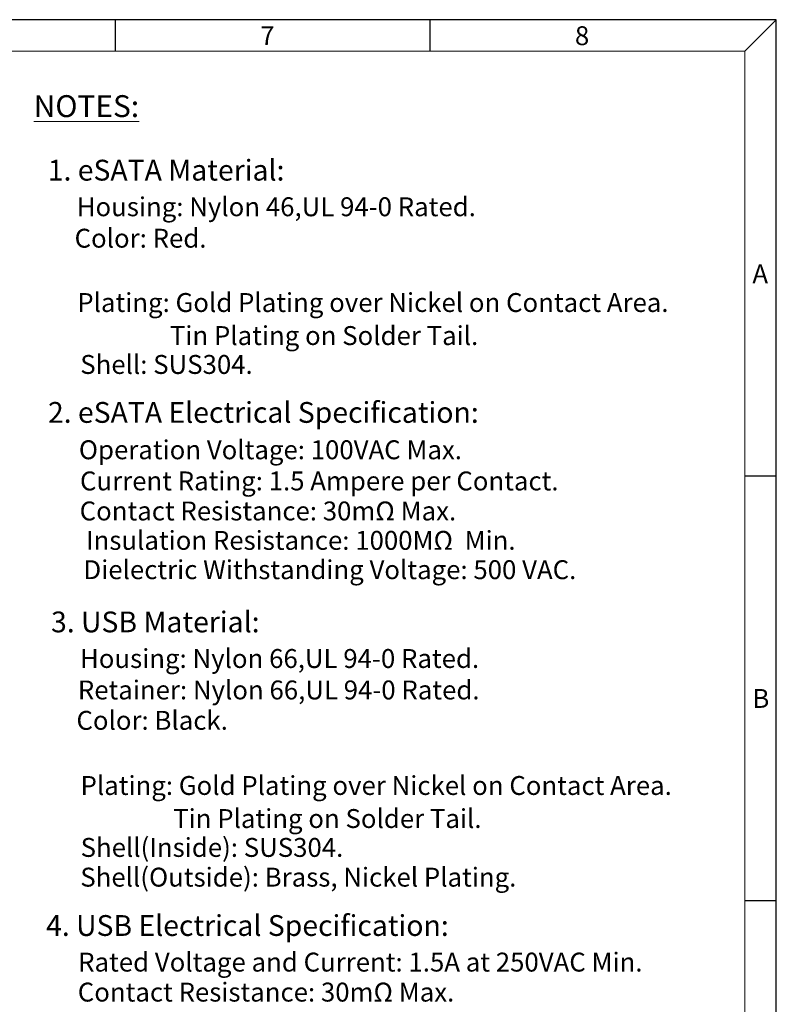
# Model space of a CAD drawing. Units: inches. Extents: x -83 to 105, y 1 to 130.
# Drawn here: x 49 to 105, y 58 to 130 of the extents above; entities that cross this region are included whole.
import ezdxf

# ---------------------------------------------------------------- set-up
doc = ezdxf.new("R2010")
doc.units = ezdxf.units.IN
doc.header["$MEASUREMENT"] = 0
doc.layers.add('5-3', color=2, linetype='Continuous')
doc.styles.add('COMPLEX', font='COMPLEX.SHX', dxfattribs={"bigfont": 'OKV.SHX'})
doc.styles.get("Standard").update_dxf_attribs({"font": 'arial.ttf'})

msp = doc.modelspace()

# ---------------------------------------------------------------- linework, layer by layer
for p, q in [((104.5392190264729, 129.722284621316), (-83.36268735066704, 129.7222846213161)), ((104.5392190264729, 1.448034495045623), (104.5392190264729, 129.722284621316))]:
    msp.add_line(p, q)
at = {"color": 0, "linetype": 'Continuous'}
for p, q in [((56.41799910062042, 127.4307979581801), (56.41799910062042, 129.722284621316)), ((79.33286573197849, 127.4307979581801), (79.33286573197849, 129.722284621316)), ((102.2477323633369, 127.4307979581801), (104.5392190264729, 129.722284621316)), ((102.2477323633369, 96.4957280058461), (104.5392190264729, 96.4957280058461)), ((102.2477323633369, 65.5606580535121), (104.5392190264729, 65.5606580535121))]:
    msp.add_line(p, q, dxfattribs=at)
at = {"color": 7, "linetype": 'Continuous', "lineweight": 0}
for p in [(-81.07120068753106, 127.4307979581801), (102.2477323633369, 3.739521158181264)]:
    msp.add_line(p, (102.2477323633369, 127.4307979581801), dxfattribs=at)

# ---------------------------------------------------------------- texts
at = {"color": 0, "linetype": 'Continuous', "lineweight": 0, "attachment_point": 1}
for s, insert, char_height in [('\\LNOTES:', (50.46732090047369, 124.2219903662304), 1.59460386163392), ('1. eSATA Material:', (51.48706326402334, 119.5167112855539), 1.514873668552223), ('Housing: Nylon 46,UL 94-0 Rated.', (53.59770967092197, 116.7826571957396), 1.377367371585855), ('Color: Red.', (53.44132380628856, 114.4908818156792), 1.377367371585855), ('Plating: Gold Plating over Nickel on Contact Area.', (53.63771039167035, 109.8056617804717), 1.377367371585855), ('Tin Plating on Solder Tail.', (60.38205601516475, 107.3978190137186), 1.377367371585855), ('Shell: SUS304.', (53.85404151058248, 105.2940844400604), 1.377367371585855), ('2. eSATA Electrical Specification:', (51.50144726176156, 101.8678211174578), 1.514873668552223), ('Operation Voltage: 100VAC Max.', (53.75353041110092, 99.07803568684795), 1.377367371585855), ('Current Rating: 1.5 Ampere per Contact.', (53.83615408425224, 96.80699316116255), 1.377367371585855), ('Contact Resistance: 30mΩ Max.', (53.81133776765049, 94.62098336886879), 1.377367371585855), ('Insulation Resistance: 1000MΩ  Min.', (54.27332147153479, 92.4782575600332), 1.377367371585855), ('Dielectric Withstanding Voltage: 500 VAC.', (54.08542453198915, 90.3417785910085), 1.377367371585855), ('3. USB Material:', (51.72561154863257, 86.60558104662226), 1.514873668552223), ('Housing: Nylon 66,UL 94-0 Rated.', (53.83625795553119, 83.87152695680797), 1.377367371585855), ('Retainer: Nylon 66,UL 94-0 Rated.', (53.67987209089779, 81.57975157674758), 1.377367371585855), ('Color: Black.', (53.57663683004481, 79.36627205652874), 1.377367371585855), ('Plating: Gold Plating over Nickel on Contact Area.', (53.87625867627957, 74.62036261774574), 1.377367371585855), ('Tin Plating on Solder Tail.', (60.62060429977398, 72.21251985099266), 1.377367371585855), ('Shell(Inside): SUS304.', (53.88072409506803, 70.10878527733443), 1.377367371585855), ('Shell(Outside): Brass, Nickel Plating.', (53.85806903059783, 67.9427316962741), 1.377367371585855), ('4. USB Electrical Specification:', (51.36548723749451, 64.4879701431574), 1.514873668552223), ('Rated Voltage and Current: 1.5A at 250VAC Min.', (53.70019405998519, 61.75391605334309), 1.377367371585855), ('Contact Resistance: 30mΩ Max.', (53.67537774338344, 59.56790626104935), 1.377367371585855)]:
    msp.add_mtext(s, dxfattribs=dict(at, insert=insert, char_height=char_height))
at = {"layer": '5-3', "color": 0, "style": 'COMPLEX'}
for s, p in [('7', (66.96073858738157, 127.8689285398477)), ('8', (89.87560521874035, 127.8689285398477)), ('A', (102.7995899988261, 110.5223744999093))]:
    msp.add_text(s, height=1.37489199788151, dxfattribs=at).set_placement(p)
at = {"layer": '5-3', "color": 0, "lineweight": -2, "style": 'COMPLEX'}
msp.add_text('B', height=1.37489199788151, dxfattribs=at).set_placement((102.7995899988261, 79.58730454757529))

doc.saveas('drawing.dxf')
